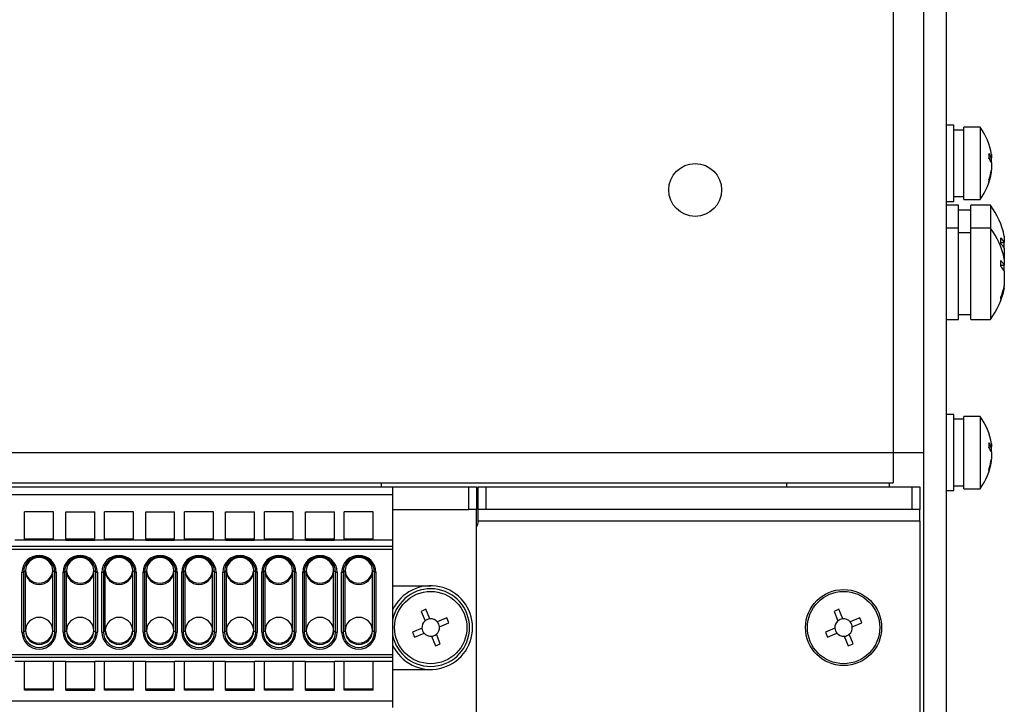
# Model space of a CAD drawing. Units: millimetres. Extents: x 0 to 420, y 0 to 297.
# Drawn here: x 157 to 170, y 98 to 107 of the extents above; entities that cross this region are included whole.
import ezdxf

# ---------------------------------------------------------------- set-up
doc = ezdxf.new("R2010")
doc.units = ezdxf.units.MM

msp = doc.modelspace()

# ---------------------------------------------------------------- linework, layer by layer
at = {"color": 7, "linetype": 'Continuous'}
for p, q in [((168.253, 124.144), (168.253, 101.244)), ((168.653, 124.144), (168.653, 92.994)), ((168.953, 92.994), (168.953, 124.144)), ((169.053, 105.544), (168.953, 105.544)), ((169.053, 105.236), (169.053, 105.544)), ((169.183, 105.482), (169.053, 105.482)), ((169.397, 105.519), (169.183, 105.519)), ((169.183, 105.226), (169.183, 105.519)), ((169.397, 105.519), (169.397, 105.226)), ((169.053, 104.544), (169.053, 105.236)), ((169.183, 104.569), (169.183, 105.226)), ((169.397, 105.226), (169.397, 104.569)), ((169.514, 105.118), (169.545, 105.118)), ((169.545, 105.159), (169.545, 105.118)), ((169.545, 105.054), (169.545, 105.118)), ((169.545, 105.054), (169.545, 104.957)), ((169.545, 104.93), (169.54, 104.93)), ((169.545, 104.93), (169.545, 104.957)), ((168.953, 104.544), (169.053, 104.544)), ((169.053, 104.607), (169.183, 104.607)), ((169.183, 104.569), (169.397, 104.569)), ((169.113, 104.494), (168.953, 104.494)), ((169.113, 104.194), (169.113, 104.494)), ((169.273, 104.43), (169.113, 104.43)), ((169.533, 104.494), (169.273, 104.494)), ((169.273, 104.194), (169.273, 104.494)), ((169.533, 104.494), (169.533, 104.194)), ((169.113, 104.194), (168.953, 104.194)), ((169.113, 103.824), (169.113, 104.194)), ((169.533, 104.194), (169.273, 104.194)), ((169.273, 103.824), (169.273, 104.194)), ((169.533, 104.194), (169.533, 103.824)), ((169.273, 104.13), (169.113, 104.13)), ((169.714, 104.085), (169.714, 104.005)), ((169.671, 104.005), (169.714, 104.005)), ((169.714, 103.926), (169.714, 104.005)), ((169.714, 103.926), (169.714, 103.784)), ((169.113, 102.994), (169.113, 103.824)), ((169.273, 102.994), (169.273, 103.824)), ((169.533, 103.824), (169.533, 102.994)), ((169.714, 103.785), (169.714, 103.705)), ((169.671, 103.705), (169.714, 103.705)), ((169.714, 103.626), (169.714, 103.706)), ((169.714, 103.626), (169.714, 103.439)), ((169.714, 103.406), (169.707, 103.406)), ((169.714, 103.406), (169.714, 103.439)), ((169.714, 103.406), (169.714, 103.404)), ((168.953, 102.994), (169.113, 102.994)), ((169.113, 103.059), (169.273, 103.059)), ((169.273, 102.994), (169.533, 102.994)), ((169.053, 101.744), (168.953, 101.744)), ((169.053, 101.436), (169.053, 101.744)), ((169.397, 101.719), (169.183, 101.719)), ((169.183, 101.426), (169.183, 101.719)), ((169.397, 101.719), (169.397, 101.426)), ((169.183, 101.682), (169.053, 101.682)), ((169.053, 100.744), (169.053, 101.436)), ((169.183, 100.769), (169.183, 101.426)), ((169.397, 101.426), (169.397, 100.769)), ((169.514, 101.318), (169.545, 101.318)), ((169.545, 101.359), (169.545, 101.318)), ((169.545, 101.254), (169.545, 101.318)), ((129.553, 101.244), (168.253, 101.244)), ((168.253, 101.244), (168.653, 101.244)), ((168.253, 101.244), (168.253, 100.844)), ((169.545, 101.254), (169.545, 101.157)), ((169.545, 101.13), (169.54, 101.13)), ((169.545, 101.13), (169.545, 101.157)), ((129.553, 100.844), (168.253, 100.844)), ((136.128, 100.794), (161.678, 100.794)), ((161.533, 100.794), (161.533, 100.844)), ((161.678, 100.794), (161.678, 100.694)), ((161.678, 100.794), (162.678, 100.794)), ((162.678, 100.494), (162.678, 100.794)), ((162.678, 100.794), (162.778, 100.794)), ((162.778, 100.794), (162.778, 100.494)), ((162.803, 100.494), (162.803, 100.794)), ((162.803, 100.794), (162.903, 100.794)), ((162.903, 100.794), (162.903, 100.494)), ((162.903, 100.794), (168.503, 100.794)), ((166.853, 100.844), (166.853, 100.794)), ((168.203, 100.844), (168.203, 100.794)), ((168.503, 100.494), (168.503, 100.794)), ((168.503, 100.794), (168.603, 100.794)), ((168.603, 100.794), (168.603, 100.494)), ((169.053, 100.807), (169.183, 100.807)), ((136.128, 100.694), (161.678, 100.694)), ((161.678, 100.694), (161.678, 100.092)), ((168.953, 100.744), (169.053, 100.744)), ((169.183, 100.769), (169.397, 100.769)), ((157.223, 100.466), (156.843, 100.466)), ((156.843, 100.092), (156.843, 100.466)), ((157.223, 100.092), (157.223, 100.466)), ((157.383, 100.466), (157.763, 100.466)), ((157.383, 100.092), (157.383, 100.466)), ((157.763, 100.092), (157.763, 100.466)), ((158.273, 100.466), (157.893, 100.466)), ((157.893, 100.092), (157.893, 100.466)), ((158.273, 100.092), (158.273, 100.466)), ((158.433, 100.466), (158.813, 100.466)), ((158.433, 100.092), (158.433, 100.466)), ((158.813, 100.092), (158.813, 100.466)), ((159.323, 100.466), (158.943, 100.466)), ((158.943, 100.092), (158.943, 100.466)), ((159.323, 100.092), (159.323, 100.466)), ((159.483, 100.466), (159.863, 100.466)), ((159.483, 100.092), (159.483, 100.466)), ((159.863, 100.092), (159.863, 100.466)), ((160.373, 100.466), (159.993, 100.466)), ((159.993, 100.092), (159.993, 100.466)), ((160.373, 100.092), (160.373, 100.466)), ((160.533, 100.466), (160.913, 100.466)), ((160.533, 100.092), (160.533, 100.466)), ((160.913, 100.092), (160.913, 100.466)), ((161.423, 100.466), (161.043, 100.466)), ((161.043, 100.092), (161.043, 100.466)), ((161.423, 100.092), (161.423, 100.466)), ((161.678, 100.494), (162.678, 100.494)), ((162.778, 100.494), (162.678, 100.494)), ((162.778, 94.944), (162.778, 100.494)), ((162.903, 100.494), (162.803, 100.494)), ((162.803, 100.344), (162.803, 100.494)), ((168.503, 100.494), (162.903, 100.494)), ((168.603, 100.494), (168.503, 100.494)), ((168.603, 100.344), (168.603, 100.494)), ((168.603, 100.344), (162.803, 100.344)), ((168.603, 100.344), (168.603, 94.844)), ((161.678, 100.009), (136.128, 100.009)), ((156.843, 100.092), (156.713, 100.092)), ((156.843, 100.109), (157.223, 100.109)), ((157.223, 100.092), (156.843, 100.092)), ((157.383, 100.092), (157.223, 100.092)), ((157.383, 100.109), (157.763, 100.109)), ((157.383, 100.092), (157.763, 100.092)), ((157.893, 100.092), (157.763, 100.092)), ((157.893, 100.109), (158.273, 100.109)), ((158.273, 100.092), (157.893, 100.092)), ((158.433, 100.092), (158.273, 100.092)), ((158.433, 100.109), (158.813, 100.109)), ((158.433, 100.092), (158.813, 100.092)), ((158.943, 100.092), (158.813, 100.092)), ((158.943, 100.109), (159.323, 100.109)), ((159.323, 100.092), (158.943, 100.092)), ((159.483, 100.092), (159.323, 100.092)), ((159.483, 100.109), (159.863, 100.109)), ((159.483, 100.092), (159.863, 100.092)), ((159.993, 100.092), (159.863, 100.092)), ((159.993, 100.109), (160.373, 100.109)), ((160.373, 100.092), (159.993, 100.092)), ((160.533, 100.092), (160.373, 100.092)), ((160.533, 100.109), (160.913, 100.109)), ((160.533, 100.092), (160.913, 100.092)), ((161.043, 100.092), (160.913, 100.092)), ((161.043, 100.109), (161.423, 100.109)), ((161.423, 100.092), (161.043, 100.092)), ((161.678, 100.092), (161.423, 100.092)), ((161.678, 100.092), (161.678, 100.009)), ((161.678, 100.009), (161.678, 99.968)), ((161.678, 99.968), (136.128, 99.968)), ((161.678, 99.968), (161.678, 98.586)), ((156.808, 98.883), (156.808, 99.671)), ((156.853, 99.688), (156.827, 99.673)), ((156.827, 99.673), (156.827, 98.885)), ((156.853, 98.9), (156.853, 99.688)), ((157.239, 99.673), (157.213, 99.688)), ((157.213, 98.9), (157.213, 99.688)), ((157.239, 98.885), (157.239, 99.673)), ((157.258, 99.671), (157.258, 98.883)), ((157.348, 98.883), (157.348, 99.671)), ((157.367, 99.673), (157.393, 99.688)), ((157.367, 99.673), (157.367, 98.885)), ((157.393, 98.9), (157.393, 99.688)), ((157.779, 99.673), (157.753, 99.688)), ((157.753, 98.9), (157.753, 99.688)), ((157.779, 98.885), (157.779, 99.673)), ((157.798, 99.671), (157.798, 98.883)), ((157.858, 98.883), (157.858, 99.671)), ((157.903, 99.688), (157.877, 99.673)), ((157.877, 99.673), (157.877, 98.885)), ((157.903, 98.9), (157.903, 99.688)), ((158.289, 99.673), (158.263, 99.688)), ((158.263, 98.9), (158.263, 99.688)), ((158.289, 98.885), (158.289, 99.673)), ((158.308, 99.671), (158.308, 98.883)), ((158.398, 98.883), (158.398, 99.671)), ((158.417, 99.673), (158.443, 99.688)), ((158.417, 99.673), (158.417, 98.885)), ((158.443, 98.9), (158.443, 99.688)), ((158.829, 99.673), (158.803, 99.688)), ((158.803, 98.9), (158.803, 99.688)), ((158.829, 98.885), (158.829, 99.673)), ((158.848, 99.671), (158.848, 98.883)), ((158.908, 98.883), (158.908, 99.671)), ((158.953, 99.688), (158.927, 99.673)), ((158.927, 99.673), (158.927, 98.885)), ((158.953, 98.9), (158.953, 99.688)), ((159.339, 99.673), (159.313, 99.688)), ((159.313, 98.9), (159.313, 99.688)), ((159.339, 98.885), (159.339, 99.673)), ((159.358, 99.671), (159.358, 98.883)), ((159.448, 98.883), (159.448, 99.671)), ((159.467, 99.673), (159.493, 99.688)), ((159.467, 99.673), (159.467, 98.885)), ((159.493, 98.9), (159.493, 99.688)), ((159.879, 99.673), (159.853, 99.688)), ((159.853, 98.9), (159.853, 99.688)), ((159.879, 98.885), (159.879, 99.673)), ((159.898, 99.671), (159.898, 98.883)), ((159.958, 98.883), (159.958, 99.671)), ((160.003, 99.688), (159.977, 99.673)), ((159.977, 99.673), (159.977, 98.885)), ((160.003, 98.9), (160.003, 99.688)), ((160.389, 99.673), (160.363, 99.688)), ((160.363, 98.9), (160.363, 99.688)), ((160.389, 98.885), (160.389, 99.673)), ((160.408, 99.671), (160.408, 98.883)), ((160.498, 98.883), (160.498, 99.671)), ((160.517, 99.673), (160.543, 99.688)), ((160.517, 99.673), (160.517, 98.885)), ((160.543, 98.9), (160.543, 99.688)), ((160.929, 99.673), (160.903, 99.688)), ((160.903, 98.9), (160.903, 99.688)), ((160.929, 98.885), (160.929, 99.673)), ((160.948, 99.671), (160.948, 98.883)), ((161.008, 98.883), (161.008, 99.671)), ((161.053, 99.688), (161.027, 99.673)), ((161.027, 99.673), (161.027, 98.885)), ((161.053, 98.9), (161.053, 99.688)), ((161.439, 99.673), (161.413, 99.688)), ((161.413, 98.9), (161.413, 99.688)), ((161.439, 98.885), (161.439, 99.673)), ((161.458, 99.671), (161.458, 98.883)), ((161.678, 99.494), (162.178, 99.494)), ((162.116, 99.184), (162.052, 99.157)), ((162.052, 99.157), (162.104, 99.032)), ((162.168, 99.058), (162.116, 99.184)), ((167.541, 99.184), (167.477, 99.157)), ((167.477, 99.157), (167.529, 99.032)), ((167.593, 99.058), (167.541, 99.184)), ((162.391, 99.07), (162.265, 99.018)), ((162.292, 98.954), (162.418, 99.006)), ((162.418, 99.006), (162.391, 99.07)), ((167.816, 99.07), (167.69, 99.018)), ((167.717, 98.954), (167.843, 99.006)), ((167.843, 99.006), (167.816, 99.07)), ((156.853, 98.9), (156.827, 98.885)), ((157.239, 98.885), (157.213, 98.9)), ((157.393, 98.9), (157.367, 98.885)), ((157.753, 98.9), (157.779, 98.885)), ((157.903, 98.9), (157.877, 98.885)), ((158.289, 98.885), (158.263, 98.9)), ((158.443, 98.9), (158.417, 98.885)), ((158.803, 98.9), (158.829, 98.885)), ((158.953, 98.9), (158.927, 98.885)), ((159.339, 98.885), (159.313, 98.9)), ((159.493, 98.9), (159.467, 98.885)), ((159.853, 98.9), (159.879, 98.885)), ((160.003, 98.9), (159.977, 98.885)), ((160.389, 98.885), (160.363, 98.9)), ((160.543, 98.9), (160.517, 98.885)), ((160.903, 98.9), (160.929, 98.885)), ((161.053, 98.9), (161.027, 98.885)), ((161.439, 98.885), (161.413, 98.9)), ((162.064, 98.935), (161.938, 98.883)), ((161.938, 98.883), (161.965, 98.818)), ((161.965, 98.818), (162.09, 98.87)), ((162.304, 98.731), (162.252, 98.857)), ((167.489, 98.935), (167.363, 98.883)), ((167.363, 98.883), (167.39, 98.818)), ((167.39, 98.818), (167.515, 98.87)), ((167.729, 98.731), (167.677, 98.857)), ((162.187, 98.83), (162.239, 98.704)), ((162.239, 98.704), (162.304, 98.731)), ((167.612, 98.83), (167.664, 98.704)), ((167.664, 98.704), (167.729, 98.731)), ((161.678, 98.586), (136.128, 98.586)), ((161.678, 98.586), (161.678, 98.551)), ((161.678, 98.551), (136.128, 98.551)), ((156.843, 98.497), (156.713, 98.497)), ((157.223, 98.497), (156.843, 98.497)), ((156.843, 98.122), (156.843, 98.497)), ((157.383, 98.497), (157.223, 98.497)), ((157.223, 98.122), (157.223, 98.497)), ((157.383, 98.497), (157.763, 98.497)), ((157.383, 98.122), (157.383, 98.497)), ((157.893, 98.497), (157.763, 98.497)), ((157.763, 98.122), (157.763, 98.497)), ((158.273, 98.497), (157.893, 98.497)), ((157.893, 98.122), (157.893, 98.497)), ((158.433, 98.497), (158.273, 98.497)), ((158.273, 98.122), (158.273, 98.497)), ((158.433, 98.497), (158.813, 98.497)), ((158.433, 98.122), (158.433, 98.497)), ((158.943, 98.497), (158.813, 98.497)), ((158.813, 98.122), (158.813, 98.497)), ((159.323, 98.497), (158.943, 98.497)), ((158.943, 98.122), (158.943, 98.497)), ((159.483, 98.497), (159.323, 98.497)), ((159.323, 98.122), (159.323, 98.497)), ((159.483, 98.497), (159.863, 98.497)), ((159.483, 98.122), (159.483, 98.497)), ((159.993, 98.497), (159.863, 98.497)), ((159.863, 98.122), (159.863, 98.497)), ((160.373, 98.497), (159.993, 98.497)), ((159.993, 98.122), (159.993, 98.497)), ((160.533, 98.497), (160.373, 98.497)), ((160.373, 98.122), (160.373, 98.497)), ((160.533, 98.497), (160.913, 98.497)), ((160.533, 98.122), (160.533, 98.497)), ((161.043, 98.497), (160.913, 98.497)), ((160.913, 98.122), (160.913, 98.497)), ((161.423, 98.497), (161.043, 98.497)), ((161.043, 98.122), (161.043, 98.497)), ((161.678, 98.497), (161.423, 98.497)), ((161.423, 98.122), (161.423, 98.497)), ((161.678, 98.551), (161.678, 98.497)), ((161.678, 98.497), (161.678, 97.977)), ((161.678, 98.394), (162.178, 98.394)), ((156.843, 98.14), (157.223, 98.14)), ((157.223, 98.122), (156.843, 98.122)), ((157.383, 98.14), (157.763, 98.14)), ((157.383, 98.122), (157.763, 98.122)), ((157.893, 98.14), (158.273, 98.14)), ((158.273, 98.122), (157.893, 98.122)), ((158.433, 98.14), (158.813, 98.14)), ((158.433, 98.122), (158.813, 98.122)), ((158.943, 98.14), (159.323, 98.14)), ((159.323, 98.122), (158.943, 98.122)), ((159.483, 98.14), (159.863, 98.14)), ((159.483, 98.122), (159.863, 98.122)), ((159.993, 98.14), (160.373, 98.14)), ((160.373, 98.122), (159.993, 98.122)), ((160.533, 98.14), (160.913, 98.14)), ((160.533, 98.122), (160.913, 98.122)), ((161.043, 98.14), (161.423, 98.14)), ((161.423, 98.122), (161.043, 98.122)), ((161.678, 97.977), (136.128, 97.977)), ((161.678, 97.977), (161.678, 97.894))]:
    msp.add_line(p, q, dxfattribs=at)
for centre, radius in [((165.653, 104.694), 0.347), ((162.178, 98.944), 0.475), ((167.603, 98.944), 0.5), ((167.603, 98.944), 0.475)]:
    msp.add_circle(centre, radius, dxfattribs=at)
for centre, radius, start, end in [((168.753, 105.044), 0.8, 8.2287, 36.4236), ((169.383, 105.058), 0.172, 20.6368, 40.9112), ((168.864, 105.138), 0.65, 357.1487, 2.8513), ((169.383, 104.993), 0.172, 20.6368, 40.9112), ((168.753, 105.044), 0.8, 323.5764, 351.7713), ((168.861, 105.059), 0.691, 340.762, 351.5063), ((168.861, 105.032), 0.691, 340.762, 351.5063), ((169.402, 104.818), 0.112, 353.1314, 6.8686), ((168.733, 103.894), 1, 10.982, 36.8699), ((168.733, 103.594), 1, 10.982, 36.8699), ((169.495, 103.892), 0.247, 27.0702, 44.5954), ((168.87, 104.026), 0.801, 357.1908, 2.8092), ((169.495, 103.814), 0.247, 27.0702, 44.5954), ((169.495, 103.592), 0.247, 27.0702, 44.5954), ((168.87, 103.726), 0.801, 357.1908, 2.8092), ((169.495, 103.514), 0.247, 27.0702, 44.5954), ((168.733, 103.594), 1, 323.1301, 349.018), ((168.864, 103.613), 0.869, 338.2632, 348.4103), ((168.864, 103.581), 0.869, 338.2632, 348.4103), ((169.533, 103.276), 0.138, 353.2325, 6.7675), ((168.753, 101.244), 0.8, 8.2287, 36.4236), ((169.383, 101.258), 0.172, 20.6368, 40.9112), ((168.864, 101.338), 0.65, 357.1487, 2.8513), ((169.383, 101.193), 0.172, 20.6368, 40.9112), ((168.753, 101.244), 0.8, 323.5764, 351.7713), ((168.861, 101.259), 0.691, 340.762, 351.5063), ((168.861, 101.232), 0.691, 340.762, 351.5063), ((169.402, 101.018), 0.112, 353.1314, 6.8686), ((162.653, 100.344), 0.15, 326.4427, 0), ((157.033, 99.668), 0.225, 0.7059, 179.2941), ((157.033, 99.671), 0.206, 0.7059, 179.2941), ((157.573, 99.668), 0.225, 0.7059, 179.2941), ((157.573, 99.671), 0.206, 0.7059, 179.2941), ((158.083, 99.668), 0.225, 0.7059, 179.2941), ((158.083, 99.671), 0.206, 0.7059, 179.2941), ((158.623, 99.668), 0.225, 0.7059, 179.2941), ((158.623, 99.671), 0.206, 0.7059, 179.2941), ((159.133, 99.668), 0.225, 0.7059, 179.2941), ((159.133, 99.671), 0.206, 0.7059, 179.2941), ((159.673, 99.668), 0.225, 0.7059, 179.2941), ((159.673, 99.671), 0.206, 0.7059, 179.2941), ((160.183, 99.668), 0.225, 0.7059, 179.2941), ((160.183, 99.671), 0.206, 0.7059, 179.2941), ((160.723, 99.668), 0.225, 0.7059, 179.2941), ((160.723, 99.671), 0.206, 0.7059, 179.2941), ((161.233, 99.668), 0.225, 0.7059, 179.2941), ((161.233, 99.671), 0.206, 0.7059, 179.2941), ((157.033, 99.686), 0.18, 0.7059, 179.2941), ((157.573, 99.686), 0.18, 0.7059, 179.2941), ((158.083, 99.686), 0.18, 0.7059, 179.2941), ((158.623, 99.686), 0.18, 0.7059, 179.2941), ((159.133, 99.686), 0.18, 0.7059, 179.2941), ((159.673, 99.686), 0.18, 0.7059, 179.2941), ((160.183, 99.686), 0.18, 0.7059, 179.2941), ((160.723, 99.686), 0.18, 0.7059, 179.2941), ((161.233, 99.686), 0.18, 0.7059, 179.2941), ((156.811, 99.723), 0.052, 266.6483, 288.0754), ((157.031, 99.707), 0.179, 183.2627, 270.4204), ((157.033, 99.69), 0.18, 180.7059, 359.2941), ((157.034, 99.707), 0.179, 269.5796, 356.7373), ((157.255, 99.723), 0.052, 251.9246, 273.3517), ((157.351, 99.723), 0.052, 266.6483, 288.0754), ((157.571, 99.707), 0.179, 183.2627, 270.4204), ((157.573, 99.69), 0.18, 180.7059, 359.2941), ((157.574, 99.707), 0.179, 269.5796, 356.7373), ((157.795, 99.723), 0.052, 251.9246, 273.3517), ((157.861, 99.723), 0.052, 266.6483, 288.0754), ((158.081, 99.707), 0.179, 183.2627, 270.4204), ((158.083, 99.69), 0.18, 180.7059, 359.2941), ((158.084, 99.707), 0.179, 269.5796, 356.7373), ((158.305, 99.723), 0.052, 251.9246, 273.3517), ((158.401, 99.723), 0.052, 266.6483, 288.0754), ((158.621, 99.707), 0.179, 183.2627, 270.4204), ((158.623, 99.69), 0.18, 180.7059, 359.2941), ((158.624, 99.707), 0.179, 269.5796, 356.7373), ((158.845, 99.723), 0.052, 251.9246, 273.3517), ((158.911, 99.723), 0.052, 266.6483, 288.0754), ((159.131, 99.707), 0.179, 183.2627, 270.4204), ((159.133, 99.69), 0.18, 180.7059, 359.2941), ((159.134, 99.707), 0.179, 269.5796, 356.7373), ((159.355, 99.723), 0.052, 251.9246, 273.3517), ((159.451, 99.723), 0.052, 266.6483, 288.0754), ((159.671, 99.707), 0.179, 183.2642, 270.4204), ((159.673, 99.69), 0.18, 180.7059, 359.2941), ((159.674, 99.707), 0.179, 269.5796, 356.7359), ((159.895, 99.723), 0.052, 251.9246, 273.3517), ((159.961, 99.723), 0.052, 266.6483, 288.0754), ((160.181, 99.707), 0.179, 183.2641, 270.4204), ((160.183, 99.69), 0.18, 180.7059, 359.2941), ((160.184, 99.707), 0.179, 269.5796, 356.7359), ((160.405, 99.723), 0.052, 251.9246, 273.3517), ((160.501, 99.723), 0.052, 266.6483, 288.0754), ((160.721, 99.707), 0.179, 183.2627, 270.4204), ((160.723, 99.69), 0.18, 180.7059, 359.2941), ((160.724, 99.707), 0.179, 269.5796, 356.7373), ((160.945, 99.723), 0.052, 251.9246, 273.3517), ((161.011, 99.723), 0.052, 266.6483, 288.0754), ((161.231, 99.707), 0.179, 183.2627, 270.4204), ((161.233, 99.69), 0.18, 180.7059, 359.2941), ((161.234, 99.707), 0.179, 269.5796, 356.7373), ((161.455, 99.723), 0.052, 251.9246, 273.3517), ((162.178, 98.944), 0.55, 204.62, 155.38), ((162.178, 98.944), 0.51, 191.3649, 168.6351), ((157.033, 98.898), 0.18, 0.7059, 179.2941), ((157.573, 98.898), 0.18, 0.7059, 179.2941), ((158.083, 98.898), 0.18, 0.7059, 179.2941), ((158.623, 98.898), 0.18, 0.7059, 179.2941), ((159.133, 98.898), 0.18, 0.7059, 179.2941), ((159.673, 98.898), 0.18, 0.7059, 179.2941), ((160.183, 98.898), 0.18, 0.7059, 179.2941), ((160.723, 98.898), 0.18, 0.7059, 179.2941), ((161.233, 98.898), 0.18, 0.7059, 179.2941), ((162.178, 98.944), 0.115, 130.3216, 184.7238), ((162.178, 98.944), 0.114, 94.7238, 130.3216), ((162.178, 98.944), 0.114, 40.3216, 94.7238), ((162.178, 98.944), 0.115, 4.7238, 40.3216), ((167.603, 98.944), 0.115, 130.3216, 184.7238), ((167.603, 98.944), 0.114, 94.7238, 130.3216), ((167.603, 98.944), 0.114, 40.3216, 94.7238), ((167.603, 98.944), 0.114, 4.7238, 40.3216), ((156.811, 98.935), 0.052, 266.6483, 288.0754), ((157.033, 98.886), 0.225, 180.7059, 359.2941), ((157.033, 98.888), 0.206, 180.7059, 359.2941), ((157.031, 98.919), 0.179, 183.2627, 270.4204), ((157.033, 98.903), 0.18, 180.7059, 359.2941), ((157.034, 98.919), 0.179, 269.5796, 356.7373), ((157.255, 98.935), 0.052, 251.9246, 273.3517), ((157.351, 98.935), 0.052, 266.6483, 288.0754), ((157.573, 98.886), 0.225, 180.7059, 359.2941), ((157.573, 98.888), 0.206, 180.7059, 359.2941), ((157.571, 98.919), 0.179, 183.2627, 270.4204), ((157.573, 98.903), 0.18, 180.7059, 359.2941), ((157.574, 98.919), 0.179, 269.5796, 356.7373), ((157.795, 98.935), 0.052, 251.9246, 273.3517), ((157.861, 98.935), 0.052, 266.6483, 288.0754), ((158.083, 98.886), 0.225, 180.7059, 359.2941), ((158.083, 98.888), 0.206, 180.7059, 359.2941), ((158.081, 98.919), 0.179, 183.2611, 270.4205), ((158.083, 98.903), 0.18, 180.7059, 359.2941), ((158.084, 98.919), 0.179, 269.5795, 356.7389), ((158.305, 98.935), 0.052, 251.9246, 273.3517), ((158.401, 98.935), 0.052, 266.6483, 288.0754), ((158.623, 98.886), 0.225, 180.7059, 359.2941), ((158.623, 98.888), 0.206, 180.7059, 359.2941), ((158.621, 98.919), 0.179, 183.2627, 270.4204), ((158.623, 98.903), 0.18, 180.7059, 359.2941), ((158.624, 98.919), 0.179, 269.5796, 356.7373), ((158.845, 98.935), 0.052, 251.9246, 273.3517), ((158.911, 98.935), 0.052, 266.6483, 288.0754), ((159.133, 98.886), 0.225, 180.7059, 359.2941), ((159.133, 98.888), 0.206, 180.7059, 359.2941), ((159.131, 98.919), 0.179, 183.2612, 270.4205), ((159.133, 98.903), 0.18, 180.7059, 359.2941), ((159.134, 98.919), 0.179, 269.5795, 356.7387), ((159.355, 98.935), 0.052, 251.9246, 273.3517), ((159.451, 98.935), 0.052, 266.6483, 288.0754), ((159.673, 98.886), 0.225, 180.7059, 359.2941), ((159.673, 98.888), 0.206, 180.7059, 359.2941), ((159.671, 98.919), 0.179, 183.2613, 270.4205), ((159.673, 98.903), 0.18, 180.7059, 359.2941), ((159.674, 98.919), 0.179, 269.5795, 356.7387), ((159.895, 98.935), 0.052, 251.9246, 273.3517), ((159.961, 98.935), 0.052, 266.6483, 288.0754), ((160.183, 98.886), 0.225, 180.7059, 359.2941), ((160.183, 98.888), 0.206, 180.7059, 359.2941), ((160.181, 98.919), 0.179, 183.2599, 270.4205), ((160.183, 98.903), 0.18, 180.7059, 359.2941), ((160.184, 98.919), 0.179, 269.5795, 356.74), ((160.405, 98.935), 0.052, 251.9246, 273.3517), ((160.501, 98.935), 0.052, 266.6483, 288.0754), ((160.723, 98.886), 0.225, 180.7059, 359.2941), ((160.723, 98.888), 0.206, 180.7059, 359.2941), ((160.721, 98.919), 0.179, 183.2627, 270.4204), ((160.723, 98.903), 0.18, 180.7059, 359.2941), ((160.724, 98.919), 0.179, 269.5796, 356.7373), ((160.945, 98.935), 0.052, 251.9246, 273.3517), ((161.011, 98.935), 0.052, 266.6483, 288.0754), ((161.233, 98.886), 0.225, 180.7059, 359.2941), ((161.233, 98.888), 0.206, 180.7059, 359.2941), ((161.231, 98.919), 0.179, 183.2627, 270.4204), ((161.233, 98.903), 0.18, 180.7059, 359.2941), ((161.234, 98.919), 0.179, 269.5796, 356.7373), ((161.455, 98.935), 0.052, 251.9246, 273.3517), ((162.178, 98.944), 0.115, 184.7238, 220.3216), ((162.178, 98.944), 0.115, 220.3216, 274.7238), ((162.178, 98.944), 0.115, 274.7238, 310.3216), ((162.178, 98.944), 0.115, 310.3216, 4.7238), ((167.603, 98.944), 0.115, 184.7238, 220.3216), ((167.603, 98.944), 0.114, 220.3216, 274.7238), ((167.603, 98.944), 0.115, 274.7238, 310.3216), ((167.603, 98.944), 0.115, 310.3216, 4.7238)]:
    msp.add_arc(centre, radius, start, end, dxfattribs=at)

doc.saveas('drawing.dxf')
